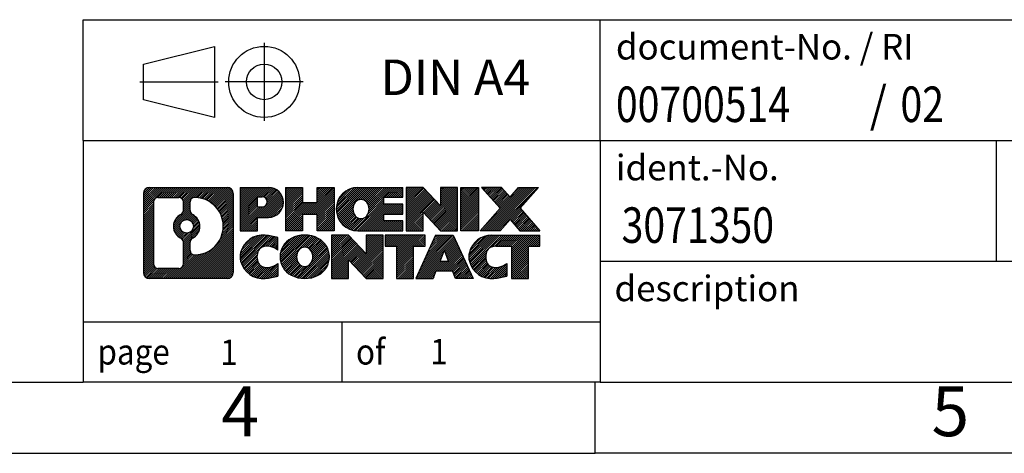
# Model space of a CAD drawing. Units: millimetres. Extents: x -1156 to -859, y -1140 to -930.
# Drawn here: x -998 to -929, y -1140 to -1109 of the extents above; entities that cross this region are included whole.
import ezdxf

# ---------------------------------------------------------------- set-up
doc = ezdxf.new("R2010")
doc.units = ezdxf.units.MM
doc.linetypes.add('DOT_CENTER', pattern=[14, 12, -1, 0, -1])
doc.linetypes.add('PHANTOM', pattern=[13, 10, -1, 0, -1, 0, -1])
doc.layers.add('1', color=7, linetype='Continuous')
doc.styles.add('CONVERTER_11', font='txt.shx', dxfattribs={"width": 0.9})
doc.styles.add('CONVERTER_12', font='txt.shx', dxfattribs={"width": 0.81})
doc.styles.add('CONVERTER_13', font='txt.shx', dxfattribs={"width": 0.855})
pattern_1 = [(45, (0, 0), (-0.0707106781186548, 0.0707106781186548), [])]

# ---------------------------------------------------------------- blocks, each defined once
blk = doc.blocks.new('_rahmen', base_point=(-864.1499999286049, -1139.957659050062))
at = {"layer": '1', "linetype": 'Continuous'}
h = blk.add_hatch(dxfattribs=at)
h.set_pattern_fill('_USER', color=2, scale=0.1, angle=45, pattern_type=0)
h.set_pattern_definition(pattern_1)
edge = h.paths.add_edge_path()
edge.add_arc((-989.0339049534095, -1121.675403665462), 0.424244615383941, 90, 180)
edge.add_line((-989.4581495687924, -1121.675403665462), (-989.4581495687924, -1127.239914434662))
edge.add_arc((-989.0339049534095, -1127.239914434662), 0.4242446153828041, 180, 270)
edge.add_line((-989.0339049534095, -1127.664159050045), (-983.5605928626927, -1127.664159050045))
edge.add_arc((-983.5605928626927, -1127.239914434662), 0.4242446153830315, 270, 360)
edge.add_line((-983.1363482473088, -1127.239914434662), (-983.1363482473088, -1121.675403665462))
edge.add_arc((-983.5605928626927, -1121.675403665462), 0.424244615383941, 0, 90)
edge.add_line((-983.5605928626927, -1121.251159050078), (-989.0339049534095, -1121.251159050078))
edge = h.paths.add_edge_path(flags=16)
edge.add_arc((-986.414319302892, -1123.994285893818), 0.4709789327785074, 0, 360)
edge = h.paths.add_edge_path(flags=16)
edge.add_arc((-986.3905042882192, -1123.994285893818), 0.9118481501436899, 295.3740086781954, 424.6259913218291)
edge.add_arc((-985.8644615901313, -1122.88514429385), 0.3157169230768204, 180, 244.6259913215948, ccw=False)
edge.add_line((-986.1801785132081, -1122.88514429385), (-986.1801785132081, -1122.279609005343))
edge.add_arc((-985.8644615901313, -1122.279609005343), 0.3157169230760141, 90.18896704254081, 180, ccw=False)
edge.add_arc((-985.8588454548212, -1123.982443952912), 2.018561131933152, -90.18896704241581, 90.18896704241581, ccw=False)
edge.add_arc((-985.8644615901313, -1125.685278900481), 0.3157169230768204, 180, 269.8110329574592, ccw=False)
edge.add_line((-986.1801785132081, -1125.685278900481), (-986.1801785132081, -1125.103427493786))
edge.add_arc((-985.8644615901313, -1125.103427493786), 0.3157169230770072, 115.3740086783167, 180, ccw=False)
edge = h.paths.add_edge_path(flags=16)
edge.add_line((-988.440010276663, -1126.951603494489), (-986.9641770156534, -1126.951603494489))
edge.add_arc((-986.9641770156534, -1126.635886571412), 0.3157169230771615, 270, 360)
edge.add_line((-986.6484600925768, -1126.635886571412), (-986.6484600925768, -1125.10511563988))
edge.add_arc((-986.9641770156534, -1125.10511563988), 0.315716923076593, 0, 64.80558935149101)
edge.add_arc((-986.4415925680784, -1123.994285893818), 0.9118975235580125, 115.19441064851841, 244.8055893514572, ccw=False)
edge.add_arc((-986.9641770156534, -1122.883456147755), 0.3157169230764803, 295.194410648509, 360)
edge.add_line((-986.6484600925768, -1122.883456147755), (-986.6484600925768, -1122.279431528695))
edge.add_arc((-986.9641770156534, -1122.279431528695), 0.315716923076593, 0, 90)
edge.add_line((-986.9641770156534, -1121.963714605618), (-988.440010276663, -1121.963714605618))
edge.add_arc((-988.440010276663, -1122.279431528695), 0.3157169230771615, 90, 180)
edge.add_line((-988.7557271997387, -1122.279431528695), (-988.7557271997387, -1126.635886571412))
edge.add_arc((-988.440010276663, -1126.635886571412), 0.3157169230756836, 180, 270)
h = blk.add_hatch(dxfattribs=at)
h.set_pattern_fill('_USER', color=2, scale=0.1, angle=45, pattern_type=0)
h.set_pattern_definition(pattern_1)
edge = h.paths.add_edge_path()
edge.add_arc((-989.0339049534095, -1121.675403665462), 0.424244615383941, 90, 180)
edge.add_line((-989.4581495687924, -1121.675403665462), (-989.4581495687924, -1127.239914434662))
edge.add_arc((-989.0339049534095, -1127.239914434662), 0.4242446153828041, 180, 270)
edge.add_line((-989.0339049534095, -1127.664159050045), (-983.5605928626927, -1127.664159050045))
edge.add_arc((-983.5605928626927, -1127.239914434662), 0.4242446153830315, 270, 360)
edge.add_line((-983.1363482473088, -1127.239914434662), (-983.1363482473088, -1121.675403665462))
edge.add_arc((-983.5605928626927, -1121.675403665462), 0.424244615383941, 0, 90)
edge.add_line((-983.5605928626927, -1121.251159050078), (-989.0339049534095, -1121.251159050078))
edge = h.paths.add_edge_path(flags=16)
edge.add_arc((-986.414319302892, -1123.994285893818), 0.4709789327785074, 0, 360)
edge = h.paths.add_edge_path(flags=16)
edge.add_arc((-986.3905042882192, -1123.994285893818), 0.9118481501436899, 295.3740086781954, 424.6259913218291)
edge.add_arc((-985.8644615901313, -1122.88514429385), 0.3157169230768204, 180, 244.6259913215948, ccw=False)
edge.add_line((-986.1801785132081, -1122.88514429385), (-986.1801785132081, -1122.279609005343))
edge.add_arc((-985.8644615901313, -1122.279609005343), 0.3157169230760141, 90.18896704254081, 180, ccw=False)
edge.add_arc((-985.8588454548212, -1123.982443952912), 2.018561131933152, -90.18896704241581, 90.18896704241581, ccw=False)
edge.add_arc((-985.8644615901313, -1125.685278900481), 0.3157169230768204, 180, 269.8110329574592, ccw=False)
edge.add_line((-986.1801785132081, -1125.685278900481), (-986.1801785132081, -1125.103427493786))
edge.add_arc((-985.8644615901313, -1125.103427493786), 0.3157169230770072, 115.3740086783167, 180, ccw=False)
edge = h.paths.add_edge_path(flags=16)
edge.add_line((-988.440010276663, -1126.951603494489), (-986.9641770156534, -1126.951603494489))
edge.add_arc((-986.9641770156534, -1126.635886571412), 0.3157169230771615, 270, 360)
edge.add_line((-986.6484600925768, -1126.635886571412), (-986.6484600925768, -1125.10511563988))
edge.add_arc((-986.9641770156534, -1125.10511563988), 0.315716923076593, 0, 64.80558935149101)
edge.add_arc((-986.4415925680784, -1123.994285893818), 0.9118975235580125, 115.19441064851841, 244.8055893514572, ccw=False)
edge.add_arc((-986.9641770156534, -1122.883456147755), 0.3157169230764803, 295.194410648509, 360)
edge.add_line((-986.6484600925768, -1122.883456147755), (-986.6484600925768, -1122.279431528695))
edge.add_arc((-986.9641770156534, -1122.279431528695), 0.315716923076593, 0, 90)
edge.add_line((-986.9641770156534, -1121.963714605618), (-988.440010276663, -1121.963714605618))
edge.add_arc((-988.440010276663, -1122.279431528695), 0.3157169230771615, 90, 180)
edge.add_line((-988.7557271997387, -1122.279431528695), (-988.7557271997387, -1126.635886571412))
edge.add_arc((-988.440010276663, -1126.635886571412), 0.3157169230756836, 180, 270)
h = blk.add_hatch(dxfattribs=at)
h.set_pattern_fill('_USER', color=2, scale=0.1, angle=45, pattern_type=0)
h.set_pattern_definition(pattern_1)
edge = h.paths.add_edge_path()
edge.add_line((-982.6592311664419, -1121.25115905006), (-982.6592311664419, -1124.304968573871))
edge.add_line((-982.6592311664419, -1124.304968573871), (-981.4187267561879, -1124.304968573871))
edge.add_line((-981.4187267561879, -1124.304968573871), (-981.4187267561879, -1123.361890332727))
edge.add_line((-981.4187267561879, -1123.361890332727), (-980.6599591684076, -1123.361890332727))
edge.add_arc((-980.6599591684076, -1122.306524691394), 1.055365641332855, 270, 450)
edge.add_line((-980.6599591684076, -1121.25115905006), (-982.6592311664419, -1121.25115905006))
edge = h.paths.add_edge_path(flags=16)
edge.add_line((-981.101431694646, -1121.9142648955), (-981.4187267561879, -1121.9142648955))
edge.add_line((-981.4187267561879, -1121.9142648955), (-981.4187267561879, -1122.619992544842))
edge.add_line((-981.4187267561879, -1122.619992544842), (-981.101431694646, -1122.619992544842))
edge.add_arc((-981.101431694646, -1122.267128720171), 0.3528638246709761, 270, 450)
h = blk.add_hatch(dxfattribs=at)
h.set_pattern_fill('_USER', color=2, scale=0.1, angle=45, pattern_type=0)
h.set_pattern_definition(pattern_1)
edge = h.paths.add_edge_path()
edge.add_line((-982.6592311664419, -1121.25115905006), (-982.6592311664419, -1124.304968573871))
edge.add_line((-982.6592311664419, -1124.304968573871), (-981.4187267561879, -1124.304968573871))
edge.add_line((-981.4187267561879, -1124.304968573871), (-981.4187267561879, -1123.361890332727))
edge.add_line((-981.4187267561879, -1123.361890332727), (-980.6599591684076, -1123.361890332727))
edge.add_arc((-980.6599591684076, -1122.306524691394), 1.055365641332855, 270, 450)
edge.add_line((-980.6599591684076, -1121.25115905006), (-982.6592311664419, -1121.25115905006))
edge = h.paths.add_edge_path(flags=16)
edge.add_line((-981.101431694646, -1121.9142648955), (-981.4187267561879, -1121.9142648955))
edge.add_line((-981.4187267561879, -1121.9142648955), (-981.4187267561879, -1122.619992544842))
edge.add_line((-981.4187267561879, -1122.619992544842), (-981.101431694646, -1122.619992544842))
edge.add_arc((-981.101431694646, -1122.267128720171), 0.3528638246709761, 270, 450)
h = blk.add_hatch(dxfattribs=at)
h.set_pattern_fill('_USER', color=2, scale=0.1, angle=45, pattern_type=0)
h.set_pattern_definition(pattern_1)
h.paths.add_polyline_path([(-976.0273037423938, -1121.25115905006), (-976.0273037423938, -1124.304968573871), (-977.2200964445602, -1124.304968573871), (-977.2200964445602, -1123.170696465027), (-978.2697540224676, -1123.170696465027), (-978.2697540224676, -1124.304968573871), (-979.4625467246343, -1124.304968573871), (-979.4625467246343, -1121.25115905006), (-978.2697540224676, -1121.25115905006), (-978.2697540224676, -1122.319992383395), (-977.2200964445602, -1122.319992383395), (-977.2200964445602, -1121.25115905006)])
h = blk.add_hatch(dxfattribs=at)
h.set_pattern_fill('_USER', color=2, scale=0.1, angle=45, pattern_type=0)
h.set_pattern_definition(pattern_1)
h.paths.add_polyline_path([(-976.0273037423938, -1121.25115905006), (-976.0273037423938, -1124.304968573871), (-977.2200964445602, -1124.304968573871), (-977.2200964445602, -1123.170696465027), (-978.2697540224676, -1123.170696465027), (-978.2697540224676, -1124.304968573871), (-979.4625467246343, -1124.304968573871), (-979.4625467246343, -1121.25115905006), (-978.2697540224676, -1121.25115905006), (-978.2697540224676, -1122.319992383395), (-977.2200964445602, -1122.319992383395), (-977.2200964445602, -1121.25115905006)])
h = blk.add_hatch(dxfattribs=at)
h.set_pattern_fill('_USER', color=2, scale=0.1, angle=45, pattern_type=0)
h.set_pattern_definition(pattern_1)
edge = h.paths.add_edge_path()
edge.add_arc((-974.3587409494202, -1122.778063811966), 1.526904761905826, 90, 270)
edge.add_line((-974.3587409494202, -1124.304968573871), (-971.2084212256392, -1124.304968573871))
edge.add_line((-971.2084212256392, -1124.304968573871), (-971.2084212256392, -1123.606954968429))
edge.add_line((-971.2084212256392, -1123.606954968429), (-972.5443490520669, -1123.606954968429))
edge.add_line((-972.5443490520669, -1123.606954968429), (-972.5443490520669, -1123.127070614687))
edge.add_line((-972.5443490520669, -1123.127070614687), (-971.2084212256392, -1123.127070614687))
edge.add_line((-971.2084212256392, -1123.127070614687), (-971.2084212256392, -1122.429057009245))
edge.add_line((-971.2084212256392, -1122.429057009245), (-972.5443490520669, -1122.429057009245))
edge.add_line((-972.5443490520669, -1122.429057009245), (-972.5443490520669, -1121.949172655503))
edge.add_line((-972.5443490520669, -1121.949172655503), (-971.2084212256392, -1121.949172655503))
edge.add_line((-971.2084212256392, -1121.949172655503), (-971.2084212256392, -1121.25115905006))
edge.add_line((-971.2084212256392, -1121.25115905006), (-974.3587409494202, -1121.25115905006))
edge = h.paths.add_edge_path(flags=16)
edge.add_arc((-973.9427289029087, -1122.778063811966), 0.7717997786795447, 141.8795802028491, 218.1204197971642)
edge.add_arc((-974.142468939255, -1122.934794990086), 0.5179085730137529, 218.1204197971956, 321.8795802028121)
edge.add_arc((-974.3422089756011, -1122.778063811966), 0.7717997786796852, 321.8795802028358, 398.1204197971509)
edge.add_arc((-974.142468939255, -1122.621332633845), 0.5179085730131405, 38.12041979708892, 141.8795802029033)
h = blk.add_hatch(dxfattribs=at)
h.set_pattern_fill('_USER', color=2, scale=0.1, angle=45, pattern_type=0)
h.set_pattern_definition(pattern_1)
edge = h.paths.add_edge_path()
edge.add_arc((-974.3587409494202, -1122.778063811966), 1.526904761905826, 90, 270)
edge.add_line((-974.3587409494202, -1124.304968573871), (-971.2084212256392, -1124.304968573871))
edge.add_line((-971.2084212256392, -1124.304968573871), (-971.2084212256392, -1123.606954968429))
edge.add_line((-971.2084212256392, -1123.606954968429), (-972.5443490520669, -1123.606954968429))
edge.add_line((-972.5443490520669, -1123.606954968429), (-972.5443490520669, -1123.127070614687))
edge.add_line((-972.5443490520669, -1123.127070614687), (-971.2084212256392, -1123.127070614687))
edge.add_line((-971.2084212256392, -1123.127070614687), (-971.2084212256392, -1122.429057009245))
edge.add_line((-971.2084212256392, -1122.429057009245), (-972.5443490520669, -1122.429057009245))
edge.add_line((-972.5443490520669, -1122.429057009245), (-972.5443490520669, -1121.949172655503))
edge.add_line((-972.5443490520669, -1121.949172655503), (-971.2084212256392, -1121.949172655503))
edge.add_line((-971.2084212256392, -1121.949172655503), (-971.2084212256392, -1121.25115905006))
edge.add_line((-971.2084212256392, -1121.25115905006), (-974.3587409494202, -1121.25115905006))
edge = h.paths.add_edge_path(flags=16)
edge.add_arc((-973.9427289029087, -1122.778063811966), 0.7717997786795447, 141.8795802028491, 218.1204197971642)
edge.add_arc((-974.142468939255, -1122.934794990086), 0.5179085730137529, 218.1204197971956, 321.8795802028121)
edge.add_arc((-974.3422089756011, -1122.778063811966), 0.7717997786796852, 321.8795802028358, 398.1204197971509)
edge.add_arc((-974.142468939255, -1122.621332633845), 0.5179085730131405, 38.12041979708892, 141.8795802029033)
h = blk.add_hatch(dxfattribs=at)
h.set_pattern_fill('_USER', color=2, scale=0.1, angle=45, pattern_type=0)
h.set_pattern_definition(pattern_1)
h.paths.add_polyline_path([(-969.7770699830398, -1121.25115905006), (-970.9698626852063, -1121.25115905006), (-970.9698626852063, -1124.304968573871), (-969.7770699830398, -1124.304968573871), (-969.7770699830398, -1122.996193063666), (-968.5365655727858, -1124.304968573871), (-967.3437728706192, -1124.304968573871), (-967.3437728706192, -1121.25115905006), (-968.5365655727858, -1121.25115905006), (-968.5365655727858, -1122.559934560265)])
h = blk.add_hatch(dxfattribs=at)
h.set_pattern_fill('_USER', color=2, scale=0.1, angle=45, pattern_type=0)
h.set_pattern_definition(pattern_1)
h.paths.add_polyline_path([(-969.7770699830398, -1121.25115905006), (-970.9698626852063, -1121.25115905006), (-970.9698626852063, -1124.304968573871), (-969.7770699830398, -1124.304968573871), (-969.7770699830398, -1122.996193063666), (-968.5365655727858, -1124.304968573871), (-967.3437728706192, -1124.304968573871), (-967.3437728706192, -1121.25115905006), (-968.5365655727858, -1121.25115905006), (-968.5365655727858, -1122.559934560265)])
h = blk.add_hatch(dxfattribs=at)
h.set_pattern_fill('_USER', color=2, scale=0.1, angle=45, pattern_type=0)
h.set_pattern_definition(pattern_1)
h.paths.add_polyline_path([(-965.8647099199324, -1121.25115905006), (-965.8647099199324, -1124.304968573871), (-967.1052143301853, -1124.304968573871), (-967.1052143301853, -1121.25115905006)])
h = blk.add_hatch(dxfattribs=at)
h.set_pattern_fill('_USER', color=2, scale=0.1, angle=45, pattern_type=0)
h.set_pattern_definition(pattern_1)
h.paths.add_polyline_path([(-965.8647099199324, -1121.25115905006), (-965.8647099199324, -1124.304968573871), (-967.1052143301853, -1124.304968573871), (-967.1052143301853, -1121.25115905006)])
h = blk.add_hatch(dxfattribs=at)
h.set_pattern_fill('_USER', color=2, scale=0.1, angle=45, pattern_type=0)
h.set_pattern_definition(pattern_1)
h.paths.add_polyline_path([(-963.0449479720088, -1121.25115905006), (-961.6422237542615, -1121.25115905006), (-962.9447533850281, -1122.724109580096), (-961.5468003380878, -1124.304968573871), (-962.9495245558361, -1124.304968573871), (-963.6461154939016, -1123.517236788577), (-964.3427064319673, -1124.304968573871), (-965.7454306497154, -1124.304968573871), (-964.3474776027751, -1122.724109580096), (-965.6500072335427, -1121.25115905006), (-964.2472830157934, -1121.25115905006), (-963.6461154939016, -1121.930982371615)])
h = blk.add_hatch(dxfattribs=at)
h.set_pattern_fill('_USER', color=2, scale=0.1, angle=45, pattern_type=0)
h.set_pattern_definition(pattern_1)
h.paths.add_polyline_path([(-963.0449479720088, -1121.25115905006), (-961.6422237542615, -1121.25115905006), (-962.9447533850281, -1122.724109580096), (-961.5468003380878, -1124.304968573871), (-962.9495245558361, -1124.304968573871), (-963.6461154939016, -1123.517236788577), (-964.3427064319673, -1124.304968573871), (-965.7454306497154, -1124.304968573871), (-964.3474776027751, -1122.724109580096), (-965.6500072335427, -1121.25115905006), (-964.2472830157934, -1121.25115905006), (-963.6461154939016, -1121.930982371615)])
h = blk.add_hatch(dxfattribs=at)
h.set_pattern_fill('_USER', color=2, scale=0.1, angle=45, pattern_type=0)
h.set_pattern_definition(pattern_1)
edge = h.paths.add_edge_path()
edge.add_arc((-981.4535751794322, -1126.13725428814), 1.205656168390927, 164.9381082228846, 195.0618917771153)
edge.add_arc((-981.0344473359694, -1126.024463926105), 1.639695123939543, 195.0618917771097, 275.1581447696385)
edge.add_arc((-981.3233034307053, -1122.824573342884), 4.852596863497943, 275.1581447696255, 285.9799912583556)
edge.add_line((-979.9873755135875, -1127.489655648684), (-979.9873755135875, -1126.617138641881))
edge.add_arc((-981.1654305556124, -1124.726787922731), 2.227384008973474, 288.44807611812723, 301.93090894995964, ccw=False)
edge.add_arc((-980.7472628219516, -1125.980333698769), 0.9059297849846357, 246.6277221118672, 288.4480761181624, ccw=False)
edge.add_arc((-980.9037028546536, -1126.342325717479), 0.5115800601944485, 208.5214732576157, 246.62772211181772, ccw=False)
edge.add_arc((-980.5263455965733, -1126.13725428814), 0.9410597353329787, 151.478526742305, 208.521473257695, ccw=False)
edge.add_arc((-980.9037028546536, -1125.932182858801), 0.5115800601943187, 113.3722778882227, 151.4785267423619, ccw=False)
edge.add_arc((-980.7472628219516, -1126.294174877512), 0.9059297849856105, 71.55192388185571, 113.3722778881328, ccw=False)
edge.add_arc((-981.1654305556124, -1127.547720653548), 2.227384008972682, 58.06909105002791, 71.55192388186362, ccw=False)
edge.add_line((-979.9873755135875, -1125.657369934399), (-979.9873755135875, -1124.784852927595))
edge.add_arc((-981.3233034307053, -1129.449935233396), 4.852596863498158, 74.02000874164733, 84.8418552303745)
edge.add_arc((-981.0344473359694, -1126.250044650175), 1.639695123940224, 84.84185523036146, 164.9381082228903)
h = blk.add_hatch(dxfattribs=at)
h.set_pattern_fill('_USER', color=2, scale=0.1, angle=45, pattern_type=0)
h.set_pattern_definition(pattern_1)
edge = h.paths.add_edge_path()
edge.add_arc((-981.4535751794322, -1126.13725428814), 1.205656168390927, 164.9381082228846, 195.0618917771153)
edge.add_arc((-981.0344473359694, -1126.024463926105), 1.639695123939543, 195.0618917771097, 275.1581447696385)
edge.add_arc((-981.3233034307053, -1122.824573342884), 4.852596863497943, 275.1581447696255, 285.9799912583556)
edge.add_line((-979.9873755135875, -1127.489655648684), (-979.9873755135875, -1126.617138641881))
edge.add_arc((-981.1654305556124, -1124.726787922731), 2.227384008973474, 288.44807611812723, 301.93090894995964, ccw=False)
edge.add_arc((-980.7472628219516, -1125.980333698769), 0.9059297849846357, 246.6277221118672, 288.4480761181624, ccw=False)
edge.add_arc((-980.9037028546536, -1126.342325717479), 0.5115800601944485, 208.5214732576157, 246.62772211181772, ccw=False)
edge.add_arc((-980.5263455965733, -1126.13725428814), 0.9410597353329787, 151.478526742305, 208.521473257695, ccw=False)
edge.add_arc((-980.9037028546536, -1125.932182858801), 0.5115800601943187, 113.3722778882227, 151.4785267423619, ccw=False)
edge.add_arc((-980.7472628219516, -1126.294174877512), 0.9059297849856105, 71.55192388185571, 113.3722778881328, ccw=False)
edge.add_arc((-981.1654305556124, -1127.547720653548), 2.227384008972682, 58.06909105002791, 71.55192388186362, ccw=False)
edge.add_line((-979.9873755135875, -1125.657369934399), (-979.9873755135875, -1124.784852927595))
edge.add_arc((-981.3233034307053, -1129.449935233396), 4.852596863498158, 74.02000874164733, 84.8418552303745)
edge.add_arc((-981.0344473359694, -1126.250044650175), 1.639695123940224, 84.84185523036146, 164.9381082228903)
h = blk.add_hatch(dxfattribs=at)
h.set_pattern_fill('_USER', color=2, scale=0.1, angle=45, pattern_type=0)
h.set_pattern_definition(pattern_1)
edge = h.paths.add_edge_path()
edge.add_arc((-978.3843563118818, -1126.13725428814), 1.458034083650935, 117.5481481756713, 242.4518518243493)
edge.add_arc((-978.1034164200485, -1125.598679277837), 2.065479772208722, 242.4518518243441, 297.5481481756838)
edge.add_arc((-977.8224765282152, -1126.13725428814), 1.458034083652521, 297.5481481756942, 422.4518518242851)
edge.add_arc((-978.1034164200485, -1126.675829298443), 2.06547977220824, 62.45185182430162, 117.5481481756704)
edge = h.paths.add_edge_path(flags=16)
edge.add_arc((-978.1034164200485, -1125.98052311002), 0.5179085730136636, 38.1204197972034, 141.8795802028044)
edge.add_arc((-977.9036763837024, -1126.13725428814), 0.7717997786795062, 141.8795802028254, 218.1204197971746)
edge.add_arc((-978.1034164200485, -1126.29398546626), 0.5179085730137529, 218.1204197971956, 321.8795802027966)
edge.add_arc((-978.3031564563948, -1126.13725428814), 0.7717997786796852, 321.8795802028358, 398.1204197971642)
h = blk.add_hatch(dxfattribs=at)
h.set_pattern_fill('_USER', color=2, scale=0.1, angle=45, pattern_type=0)
h.set_pattern_definition(pattern_1)
edge = h.paths.add_edge_path()
edge.add_arc((-978.3843563118818, -1126.13725428814), 1.458034083650935, 117.5481481756713, 242.4518518243493)
edge.add_arc((-978.1034164200485, -1125.598679277837), 2.065479772208722, 242.4518518243441, 297.5481481756838)
edge.add_arc((-977.8224765282152, -1126.13725428814), 1.458034083652521, 297.5481481756942, 422.4518518242851)
edge.add_arc((-978.1034164200485, -1126.675829298443), 2.06547977220824, 62.45185182430162, 117.5481481756704)
edge = h.paths.add_edge_path(flags=16)
edge.add_arc((-978.1034164200485, -1125.98052311002), 0.5179085730136636, 38.1204197972034, 141.8795802028044)
edge.add_arc((-977.9036763837024, -1126.13725428814), 0.7717997786795062, 141.8795802028254, 218.1204197971746)
edge.add_arc((-978.1034164200485, -1126.29398546626), 0.5179085730137529, 218.1204197971956, 321.8795802027966)
edge.add_arc((-978.3031564563948, -1126.13725428814), 0.7717997786796852, 321.8795802028358, 398.1204197971642)
h = blk.add_hatch(dxfattribs=at)
h.set_pattern_fill('_USER', color=2, scale=0.1, angle=45, pattern_type=0)
h.set_pattern_definition(pattern_1)
h.paths.add_polyline_path([(-975.0255088034584, -1124.610349526234), (-976.218301505626, -1124.610349526234), (-976.218301505626, -1127.664159050045), (-975.0255088034584, -1127.664159050045), (-975.0255088034584, -1126.355383539841), (-973.7850043932056, -1127.664159050045), (-972.5922116910391, -1127.664159050045), (-972.5922116910391, -1124.610349526234), (-973.7850043932056, -1124.610349526234), (-973.7850043932056, -1125.91912503644)])
h = blk.add_hatch(dxfattribs=at)
h.set_pattern_fill('_USER', color=2, scale=0.1, angle=45, pattern_type=0)
h.set_pattern_definition(pattern_1)
h.paths.add_polyline_path([(-975.0255088034584, -1124.610349526234), (-976.218301505626, -1124.610349526234), (-976.218301505626, -1127.664159050045), (-975.0255088034584, -1127.664159050045), (-975.0255088034584, -1126.355383539841), (-973.7850043932056, -1127.664159050045), (-972.5922116910391, -1127.664159050045), (-972.5922116910391, -1124.610349526234), (-973.7850043932056, -1124.610349526234), (-973.7850043932056, -1125.91912503644)])
h = blk.add_hatch(dxfattribs=at)
h.set_pattern_fill('_USER', color=2, scale=0.1, angle=45, pattern_type=0)
h.set_pattern_definition(pattern_1)
h.paths.add_polyline_path([(-972.4490765667789, -1124.610349526234), (-972.4490765667789, -1125.395614832358), (-971.6379775293043, -1125.395614832358), (-971.6379775293043, -1127.664159050045), (-970.4451848271378, -1127.664159050045), (-970.4451848271378, -1125.395614832358), (-969.6340857896653, -1125.395614832358), (-969.6340857896653, -1124.610349526234)])
h = blk.add_hatch(dxfattribs=at)
h.set_pattern_fill('_USER', color=2, scale=0.1, angle=45, pattern_type=0)
h.set_pattern_definition(pattern_1)
h.paths.add_polyline_path([(-972.4490765667789, -1124.610349526234), (-972.4490765667789, -1125.395614832358), (-971.6379775293043, -1125.395614832358), (-971.6379775293043, -1127.664159050045), (-970.4451848271378, -1127.664159050045), (-970.4451848271378, -1125.395614832358), (-969.6340857896653, -1125.395614832358), (-969.6340857896653, -1124.610349526234)])
h = blk.add_hatch(dxfattribs=at)
h.set_pattern_fill('_USER', color=2, scale=0.1, angle=45, pattern_type=0)
h.set_pattern_definition(pattern_1)
h.paths.add_polyline_path([(-966.2551539234644, -1127.664159050045), (-967.4956583337183, -1127.664159050045), (-967.707138387194, -1127.123198505828), (-968.8395799638679, -1127.123198505828), (-969.0510600173437, -1127.664159050045), (-970.2915644275967, -1127.664159050045), (-968.8936113806574, -1124.610349526234), (-967.6531069704047, -1124.610349526234)])
h.paths.add_polyline_path([(-968.5735244127229, -1126.442635240521), (-967.9731939383404, -1126.442635240521), (-968.2733591755305, -1125.674820274534)], flags=16)
h = blk.add_hatch(dxfattribs=at)
h.set_pattern_fill('_USER', color=2, scale=0.1, angle=45, pattern_type=0)
h.set_pattern_definition(pattern_1)
h.paths.add_polyline_path([(-966.2551539234644, -1127.664159050045), (-967.4956583337183, -1127.664159050045), (-967.707138387194, -1127.123198505828), (-968.8395799638679, -1127.123198505828), (-969.0510600173437, -1127.664159050045), (-970.2915644275967, -1127.664159050045), (-968.8936113806574, -1124.610349526234), (-967.6531069704047, -1124.610349526234)])
h.paths.add_polyline_path([(-968.5735244127229, -1126.442635240521), (-967.9731939383404, -1126.442635240521), (-968.2733591755305, -1125.674820274534)], flags=16)
h = blk.add_hatch(dxfattribs=at)
h.set_pattern_fill('_USER', color=2, scale=0.1, angle=45, pattern_type=0)
h.set_pattern_definition(pattern_1)
edge = h.paths.add_edge_path()
edge.add_arc((-964.9317458567165, -1126.250044650175), 1.639695123939873, 90, 164.9381082228985)
edge.add_arc((-965.3508737001781, -1126.13725428814), 1.205656168392903, 164.9381082229099, 195.0618917770901)
edge.add_arc((-964.9317458567165, -1126.024463926105), 1.639695123940421, 195.0618917771015, 275.1581447696745)
edge.add_arc((-965.2206019514523, -1122.824573342884), 4.852596863499167, 275.1581447696363, 285.9799912583397)
edge.add_line((-963.8846740343356, -1127.489655648685), (-963.8846740343356, -1126.617138641882))
edge.add_arc((-965.0627290763595, -1124.726787922732), 2.227384008972611, 288.4480761181346, 301.9309089499342, ccw=False)
edge.add_arc((-964.6445613426976, -1125.980333698769), 0.9059297849850417, 246.6277221118078, 288.44807611809426, ccw=False)
edge.add_arc((-964.8010013754007, -1126.342325717479), 0.5115800601959901, 208.5214732576668, 246.6277221118293, ccw=False)
edge.add_arc((-964.4236441173193, -1126.13725428814), 0.9410597353348766, 151.4785267423678, 208.521473257693, ccw=False)
edge.add_arc((-964.8010013754007, -1125.932182858801), 0.5115800601948339, 109.33714321946539, 151.4785267424227, ccw=False)
edge.add_arc((-964.654331377297, -1126.350137839184), 0.9545230068260935, 90, 109.3371432194175, ccw=False)
edge.add_line((-964.654331377297, -1125.395614832358), (-963.5506920777289, -1125.395614832358))
edge.add_line((-963.5506920777289, -1125.395614832358), (-963.5506920777289, -1127.664159050045))
edge.add_line((-963.5506920777289, -1127.664159050045), (-962.3578993755611, -1127.664159050045))
edge.add_line((-962.3578993755611, -1127.664159050045), (-962.3578993755611, -1125.395614832358))
edge.add_line((-962.3578993755611, -1125.395614832358), (-961.5468003380878, -1125.395614832358))
edge.add_line((-961.5468003380878, -1125.395614832358), (-961.5468003380878, -1124.610349526234))
edge.add_line((-961.5468003380878, -1124.610349526234), (-964.9317458567165, -1124.610349526235))
h = blk.add_hatch(dxfattribs=at)
h.set_pattern_fill('_USER', color=2, scale=0.1, angle=45, pattern_type=0)
h.set_pattern_definition(pattern_1)
edge = h.paths.add_edge_path()
edge.add_arc((-964.9317458567165, -1126.250044650175), 1.639695123939873, 90, 164.9381082228985)
edge.add_arc((-965.3508737001781, -1126.13725428814), 1.205656168392903, 164.9381082229099, 195.0618917770901)
edge.add_arc((-964.9317458567165, -1126.024463926105), 1.639695123940421, 195.0618917771015, 275.1581447696745)
edge.add_arc((-965.2206019514523, -1122.824573342884), 4.852596863499167, 275.1581447696363, 285.9799912583397)
edge.add_line((-963.8846740343356, -1127.489655648685), (-963.8846740343356, -1126.617138641882))
edge.add_arc((-965.0627290763595, -1124.726787922732), 2.227384008972611, 288.4480761181346, 301.9309089499342, ccw=False)
edge.add_arc((-964.6445613426976, -1125.980333698769), 0.9059297849850417, 246.6277221118078, 288.44807611809426, ccw=False)
edge.add_arc((-964.8010013754007, -1126.342325717479), 0.5115800601959901, 208.5214732576668, 246.6277221118293, ccw=False)
edge.add_arc((-964.4236441173193, -1126.13725428814), 0.9410597353348766, 151.4785267423678, 208.521473257693, ccw=False)
edge.add_arc((-964.8010013754007, -1125.932182858801), 0.5115800601948339, 109.33714321946539, 151.4785267424227, ccw=False)
edge.add_arc((-964.654331377297, -1126.350137839184), 0.9545230068260935, 90, 109.3371432194175, ccw=False)
edge.add_line((-964.654331377297, -1125.395614832358), (-963.5506920777289, -1125.395614832358))
edge.add_line((-963.5506920777289, -1125.395614832358), (-963.5506920777289, -1127.664159050045))
edge.add_line((-963.5506920777289, -1127.664159050045), (-962.3578993755611, -1127.664159050045))
edge.add_line((-962.3578993755611, -1127.664159050045), (-962.3578993755611, -1125.395614832358))
edge.add_line((-962.3578993755611, -1125.395614832358), (-961.5468003380878, -1125.395614832358))
edge.add_line((-961.5468003380878, -1125.395614832358), (-961.5468003380878, -1124.610349526234))
edge.add_line((-961.5468003380878, -1124.610349526234), (-964.9317458567165, -1124.610349526235))
at = {"color": 2, "linetype": 'Continuous'}
for p, q in [((-989.0339049534095, -1121.251159050078), (-983.5605928626927, -1121.251159050078)), ((-982.6592311664419, -1121.25115905006), (-980.6599591684076, -1121.25115905006)), ((-982.6592311664419, -1121.25115905006), (-982.6592311664419, -1124.304968573871)), ((-979.4625467246343, -1121.25115905006), (-979.4625467246343, -1124.304968573871)), ((-979.4625467246343, -1121.25115905006), (-978.2697540224676, -1121.25115905006)), ((-978.2697540224676, -1121.25115905006), (-978.2697540224676, -1122.319992383395)), ((-977.2200964445602, -1122.319992383395), (-977.2200964445602, -1121.25115905006)), ((-977.2200964445602, -1121.25115905006), (-976.0273037423938, -1121.25115905006)), ((-976.0273037423938, -1121.25115905006), (-976.0273037423938, -1124.304968573871)), ((-974.3587409494202, -1121.25115905006), (-971.2084212256392, -1121.25115905006)), ((-971.2084212256392, -1121.949172655503), (-971.2084212256392, -1121.25115905006)), ((-969.7770699830398, -1121.25115905006), (-970.9698626852063, -1121.25115905006)), ((-970.9698626852063, -1121.25115905006), (-970.9698626852063, -1124.304968573871)), ((-968.5365655727858, -1122.559934560265), (-969.7770699830398, -1121.25115905006)), ((-967.3437728706192, -1121.25115905006), (-968.5365655727858, -1121.25115905006)), ((-968.5365655727858, -1121.25115905006), (-968.5365655727858, -1122.559934560265)), ((-967.3437728706192, -1124.304968573871), (-967.3437728706192, -1121.25115905006)), ((-967.1052143301853, -1124.304968573871), (-967.1052143301853, -1121.25115905006)), ((-967.1052143301853, -1121.25115905006), (-965.8647099199324, -1121.25115905006)), ((-965.8647099199324, -1121.25115905006), (-965.8647099199324, -1124.304968573871)), ((-965.6500072335427, -1121.25115905006), (-964.3474776027751, -1122.724109580096)), ((-964.2472830157934, -1121.25115905006), (-965.6500072335427, -1121.25115905006)), ((-964.2472830157934, -1121.25115905006), (-963.6461154939016, -1121.930982371615)), ((-963.6461154939016, -1121.930982371615), (-963.0449479720088, -1121.25115905006)), ((-963.0449479720088, -1121.25115905006), (-961.6422237542615, -1121.25115905006)), ((-962.9447533850281, -1122.724109580096), (-961.6422237542615, -1121.25115905006)), ((-989.4581495687924, -1121.675403665462), (-989.4581495687924, -1127.239914434662)), ((-988.440010276663, -1121.963714605618), (-986.9641770156534, -1121.963714605618)), ((-983.1363482473088, -1121.675403665462), (-983.1363482473088, -1127.239914434662)), ((-981.4187267561879, -1122.619992544842), (-981.4187267561879, -1121.9142648955)), ((-981.4187267561879, -1121.9142648955), (-981.101431694646, -1121.9142648955)), ((-972.5443490520669, -1121.949172655503), (-971.2084212256392, -1121.949172655503)), ((-972.5443490520669, -1122.429057009245), (-972.5443490520669, -1121.949172655503)), ((-988.7557271997387, -1122.279431528695), (-988.7557271997387, -1126.635886571412)), ((-986.6484600925768, -1122.883456147755), (-986.6484600925768, -1122.279431528695)), ((-986.1801785132081, -1122.88514429385), (-986.1801785132081, -1122.279609005343)), ((-981.4187267561879, -1122.619992544842), (-981.101431694646, -1122.619992544842)), ((-978.2697540224676, -1122.319992383395), (-977.2200964445602, -1122.319992383395)), ((-971.2084212256392, -1122.429057009245), (-972.5443490520669, -1122.429057009245)), ((-971.2084212256392, -1123.127070614687), (-971.2084212256392, -1122.429057009245)), ((-965.7454306497154, -1124.304968573871), (-964.3474776027751, -1122.724109580096)), ((-962.9447533850281, -1122.724109580096), (-961.5468003380878, -1124.304968573871)), ((-981.4187267561879, -1124.304968573871), (-981.4187267561879, -1123.361890332727)), ((-981.4187267561879, -1123.361890332727), (-980.6599591684076, -1123.361890332727)), ((-977.2200964445602, -1123.170696465027), (-978.2697540224676, -1123.170696465027)), ((-978.2697540224676, -1123.170696465027), (-978.2697540224676, -1124.304968573871)), ((-977.2200964445602, -1124.304968573871), (-977.2200964445602, -1123.170696465027)), ((-972.5443490520669, -1123.606954968429), (-972.5443490520669, -1123.127070614687)), ((-972.5443490520669, -1123.127070614687), (-971.2084212256392, -1123.127070614687)), ((-971.2084212256392, -1123.606954968429), (-972.5443490520669, -1123.606954968429)), ((-971.2084212256392, -1124.304968573871), (-971.2084212256392, -1123.606954968429)), ((-969.7770699830398, -1122.996193063666), (-968.5365655727858, -1124.304968573871)), ((-969.7770699830398, -1124.304968573871), (-969.7770699830398, -1122.996193063666)), ((-964.3427064319673, -1124.304968573871), (-963.6461154939016, -1123.517236788577)), ((-963.6461154939016, -1123.517236788577), (-962.9495245558361, -1124.304968573871)), ((-982.6592311664419, -1124.304968573871), (-981.4187267561879, -1124.304968573871)), ((-978.2697540224676, -1124.304968573871), (-979.4625467246343, -1124.304968573871)), ((-976.0273037423938, -1124.304968573871), (-977.2200964445602, -1124.304968573871)), ((-974.3587409494202, -1124.304968573871), (-971.2084212256392, -1124.304968573871)), ((-970.9698626852063, -1124.304968573871), (-969.7770699830398, -1124.304968573871)), ((-968.5365655727858, -1124.304968573871), (-967.3437728706192, -1124.304968573871)), ((-965.8647099199324, -1124.304968573871), (-967.1052143301853, -1124.304968573871)), ((-964.3427064319673, -1124.304968573871), (-965.7454306497154, -1124.304968573871)), ((-962.9495245558361, -1124.304968573871), (-961.5468003380878, -1124.304968573871)), ((-979.9873755135875, -1125.657369934399), (-979.9873755135875, -1124.784852927595)), ((-975.0255088034584, -1124.610349526234), (-976.218301505626, -1124.610349526234)), ((-976.218301505626, -1124.610349526234), (-976.218301505626, -1127.664159050045)), ((-973.7850043932056, -1125.91912503644), (-975.0255088034584, -1124.610349526234)), ((-973.7850043932056, -1124.610349526234), (-973.7850043932056, -1125.91912503644)), ((-972.5922116910391, -1124.610349526234), (-973.7850043932056, -1124.610349526234)), ((-972.5922116910391, -1127.664159050045), (-972.5922116910391, -1124.610349526234)), ((-972.4490765667789, -1124.610349526234), (-972.4490765667789, -1125.395614832358)), ((-969.6340857896653, -1124.610349526234), (-972.4490765667789, -1124.610349526234)), ((-968.8936113806574, -1124.610349526234), (-970.2915644275967, -1127.664159050045)), ((-969.6340857896653, -1125.395614832358), (-969.6340857896653, -1124.610349526234)), ((-968.8936113806574, -1124.610349526234), (-967.6531069704047, -1124.610349526234)), ((-967.6531069704047, -1124.610349526234), (-966.2551539234644, -1127.664159050045)), ((-964.9317458567165, -1124.610349526235), (-961.5468003380878, -1124.610349526234)), ((-961.5468003380878, -1125.395614832358), (-961.5468003380878, -1124.610349526234)), ((-986.6484600925768, -1126.635886571412), (-986.6484600925768, -1125.10511563988)), ((-986.1801785132081, -1125.685278900481), (-986.1801785132081, -1125.103427493786)), ((-972.4490765667789, -1125.395614832358), (-971.6379775293043, -1125.395614832358)), ((-971.6379775293043, -1125.395614832358), (-971.6379775293043, -1127.664159050045)), ((-970.4451848271378, -1127.664159050045), (-970.4451848271378, -1125.395614832358)), ((-970.4451848271378, -1125.395614832358), (-969.6340857896653, -1125.395614832358)), ((-968.5735244127229, -1126.442635240521), (-968.2733591755305, -1125.674820274534)), ((-967.9731939383404, -1126.442635240521), (-968.2733591755305, -1125.674820274534)), ((-964.654331377297, -1125.395614832358), (-963.5506920777289, -1125.395614832358)), ((-963.5506920777289, -1125.395614832358), (-963.5506920777289, -1127.664159050045)), ((-962.3578993755611, -1127.664159050045), (-962.3578993755611, -1125.395614832358)), ((-962.3578993755611, -1125.395614832358), (-961.5468003380878, -1125.395614832358)), ((-975.0255088034584, -1126.355383539841), (-973.7850043932056, -1127.664159050045)), ((-975.0255088034584, -1127.664159050045), (-975.0255088034584, -1126.355383539841)), ((-986.9641770156534, -1126.951603494489), (-988.440010276663, -1126.951603494489)), ((-979.9873755135875, -1126.617138641881), (-979.9873755135875, -1127.489655648684)), ((-969.0510600173437, -1127.664159050045), (-968.8395799638679, -1127.123198505828)), ((-968.8395799638679, -1127.123198505828), (-967.707138387194, -1127.123198505828)), ((-968.5735244127229, -1126.442635240521), (-967.9731939383404, -1126.442635240521)), ((-967.4956583337183, -1127.664159050045), (-967.707138387194, -1127.123198505828)), ((-963.8846740343356, -1126.617138641882), (-963.8846740343356, -1127.489655648685)), ((-983.5605928626927, -1127.664159050045), (-989.0339049534095, -1127.664159050045)), ((-976.218301505626, -1127.664159050045), (-975.0255088034584, -1127.664159050045)), ((-973.7850043932056, -1127.664159050045), (-972.5922116910391, -1127.664159050045)), ((-971.6379775293043, -1127.664159050045), (-970.4451848271378, -1127.664159050045)), ((-970.2915644275967, -1127.664159050045), (-969.0510600173437, -1127.664159050045)), ((-966.2551539234644, -1127.664159050045), (-967.4956583337183, -1127.664159050045)), ((-963.5506920777289, -1127.664159050045), (-962.3578993755611, -1127.664159050045))]:
    blk.add_line(p, q, dxfattribs=at)
blk.add_circle((-986.414319302892, -1123.994285893818), 0.4709789327785074, dxfattribs=at)
for centre, radius, start, end in [((-989.0339049534095, -1121.675403665462), 0.424244615383941, 90, 180), ((-983.5605928626927, -1121.675403665462), 0.424244615383941, 0, 90), ((-980.6599591684076, -1122.306524691394), 1.055365641332855, 270, 90), ((-974.3587409494202, -1122.778063811966), 1.526904761905826, 90, 270), ((-988.440010276663, -1122.279431528695), 0.3157169230771615, 90, 180), ((-986.9641770156534, -1122.279431528695), 0.315716923076593, 0, 90), ((-985.8644615901313, -1122.279609005343), 0.3157169230760141, 90.18896704254082, 180), ((-985.8588454548212, -1123.982443952912), 2.018561131933152, 269.8110329575842, 90.18896704241578), ((-981.101431694646, -1122.267128720171), 0.3528638246709761, 270, 90), ((-974.142468939255, -1122.621332633845), 0.5179085730131405, 38.12041979708892, 141.8795802029033), ((-986.9641770156534, -1122.883456147755), 0.3157169230764803, 295.194410648509, 0), ((-985.8644615901313, -1122.88514429385), 0.3157169230768204, 180, 244.6259913215949), ((-973.9427289029087, -1122.778063811966), 0.7717997786795447, 141.8795802028491, 218.1204197971642), ((-974.3422089756011, -1122.778063811966), 0.7717997786796852, 321.8795802028358, 38.12041979715091), ((-986.4415925680784, -1123.994285893818), 0.9118975235580125, 115.1944106485185, 244.8055893514572), ((-986.3905042882192, -1123.994285893818), 0.9118481501436899, 295.3740086781954, 64.62599132182905), ((-974.142468939255, -1122.934794990086), 0.5179085730137529, 218.1204197971956, 321.8795802028121), ((-986.9641770156534, -1125.10511563988), 0.315716923076593, 0, 64.80558935149101), ((-985.8644615901313, -1125.103427493786), 0.3157169230770072, 115.3740086783167, 180), ((-981.0344473359694, -1126.250044650175), 1.639695123940224, 84.84185523036146, 164.9381082228903), ((-981.3233034307053, -1129.449935233396), 4.852596863498158, 74.02000874164733, 84.8418552303745), ((-978.3843563118818, -1126.13725428814), 1.458034083650935, 117.5481481756713, 242.4518518243493), ((-978.1034164200485, -1126.675829298443), 2.06547977220824, 62.45185182430162, 117.5481481756704), ((-977.8224765282152, -1126.13725428814), 1.458034083652521, 297.5481481756942, 62.45185182428514), ((-964.9317458567165, -1126.250044650175), 1.639695123939873, 90, 164.9381082228985), ((-985.8644615901313, -1125.685278900481), 0.3157169230768204, 180, 269.8110329574592), ((-980.5263455965733, -1126.13725428814), 0.9410597353329787, 151.478526742305, 208.521473257695), ((-980.9037028546536, -1125.932182858801), 0.5115800601943187, 113.3722778882227, 151.4785267423619), ((-980.7472628219516, -1126.294174877512), 0.9059297849856105, 71.55192388185576, 113.3722778881328), ((-981.1654305556124, -1127.547720653548), 2.227384008972682, 58.06909105002795, 71.55192388186352), ((-977.9036763837024, -1126.13725428814), 0.7717997786795062, 141.8795802028254, 218.1204197971746), ((-978.1034164200485, -1125.98052311002), 0.5179085730136636, 38.1204197972034, 141.8795802028044), ((-978.3031564563948, -1126.13725428814), 0.7717997786796852, 321.8795802028358, 38.12041979716419), ((-964.4236441173193, -1126.13725428814), 0.9410597353348766, 151.4785267423678, 208.521473257693), ((-964.8010013754007, -1125.932182858801), 0.5115800601948339, 109.3371432194654, 151.4785267424227), ((-964.654331377297, -1126.350137839184), 0.9545230068260935, 90, 109.3371432194175), ((-981.4535751794322, -1126.13725428814), 1.205656168390927, 164.9381082228846, 195.0618917771153), ((-965.3508737001781, -1126.13725428814), 1.205656168392903, 164.9381082229099, 195.0618917770901), ((-988.440010276663, -1126.635886571412), 0.3157169230756836, 180, 270), ((-986.9641770156534, -1126.635886571412), 0.3157169230771615, 270, 0), ((-981.0344473359694, -1126.024463926105), 1.639695123939543, 195.0618917771097, 275.1581447696385), ((-980.9037028546536, -1126.342325717479), 0.5115800601944485, 208.5214732576157, 246.6277221118177), ((-980.7472628219516, -1125.980333698769), 0.9059297849846357, 246.6277221118672, 288.4480761181624), ((-981.1654305556124, -1124.726787922731), 2.227384008973474, 288.4480761181272, 301.9309089499596), ((-978.1034164200485, -1126.29398546626), 0.5179085730137529, 218.1204197971956, 321.8795802027966), ((-964.9317458567165, -1126.024463926105), 1.639695123940421, 195.0618917771015, 275.1581447696745), ((-964.8010013754007, -1126.342325717479), 0.5115800601959901, 208.5214732576668, 246.6277221118294), ((-964.6445613426976, -1125.980333698769), 0.9059297849850417, 246.6277221118078, 288.4480761180943), ((-965.0627290763595, -1124.726787922732), 2.227384008972611, 288.4480761181346, 301.9309089499342), ((-989.0339049534095, -1127.239914434662), 0.4242446153828041, 180, 270), ((-983.5605928626927, -1127.239914434662), 0.4242446153830315, 270, 0), ((-981.3233034307053, -1122.824573342884), 4.852596863497943, 275.1581447696255, 285.9799912583556), ((-978.1034164200485, -1125.598679277837), 2.065479772208722, 242.4518518243441, 297.5481481756838), ((-965.2206019514523, -1122.824573342884), 4.852596863499167, 275.1581447696363, 285.9799912583397)]:
    blk.add_arc(centre, radius, start, end, dxfattribs=at)
at = {"layer": '1', "color": 7, "linetype": 'Continuous'}
for p, q in [((-993.6948044553549, -1117.957659050062), (-993.6948044553549, -1109.457659050062)), ((-957.294804455355, -1117.957659050062), (-957.294804455355, -1109.457659050062)), ((-993.6948044553549, -1117.957659050062), (-993.6948044553549, -1130.707659050062)), ((-957.294804455355, -1117.957659050062), (-957.294804455355, -1130.707659050062)), ((-929.3948044553549, -1126.457659050062), (-929.3948044553549, -1117.957659050062)), ((-864.1499999286036, -1126.457659050062), (-957.294804455355, -1126.457659050062)), ((-993.6948044553549, -1130.707659050062), (-975.4948044553548, -1130.707659050062)), ((-993.6948044553549, -1130.707659050062), (-993.6948044553549, -1134.957659050062)), ((-975.4948044553548, -1130.707659050062), (-975.4948044553548, -1134.957659050062)), ((-975.4948044553548, -1130.707659050062), (-957.294804455355, -1130.707659050062)), ((-957.294804455355, -1130.707659050062), (-957.294804455355, -1134.957659050062))]:
    blk.add_line(p, q, dxfattribs=at)
at = {"layer": '1', "color": 6, "linetype": 'Continuous'}
for p, q in [((-993.6948044553549, -1109.457659050062), (-864.1499999286032, -1109.457659050062)), ((-993.6948044553549, -1117.957659050062), (-957.294804455355, -1117.957659050062)), ((-957.294804455355, -1117.957659050062), (-864.1499999286032, -1117.957659050062)), ((-1007.649999928605, -1134.957659050062), (-993.6948044553549, -1134.957659050062)), ((-975.4948044553548, -1134.957659050062), (-993.6948044553549, -1134.957659050062)), ((-957.6499999286049, -1134.957659050062), (-975.4948044553548, -1134.957659050062)), ((-957.294804455355, -1134.957659050062), (-957.6499999286049, -1134.957659050062)), ((-957.294804455355, -1134.957659050062), (-907.6499999286049, -1134.957659050062))]:
    blk.add_line(p, q, dxfattribs=at)
at = {"layer": '1', "color": 2, "linetype": 'PHANTOM'}
for p, q in [((-980.9581495687924, -1111.082659050062), (-980.9581495687924, -1116.582659050062)), ((-978.2081495687924, -1113.832659050062), (-983.7081495687924, -1113.832659050062))]:
    blk.add_line(p, q, dxfattribs=at)
at = {"layer": '1', "color": 2, "linetype": 'Continuous'}
for p, q in [((-989.4581495687924, -1112.582659050062), (-984.4581495687924, -1111.332659050062)), ((-984.4581495687924, -1111.332659050062), (-984.4581495687924, -1116.332659050062)), ((-989.4581495687924, -1115.082659050062), (-989.4581495687924, -1112.582659050062)), ((-984.4581495687924, -1116.332659050062), (-989.4581495687924, -1115.082659050062)), ((-957.6499999286049, -1139.957659050062), (-957.6499999286049, -1134.957659050062)), ((-1007.649999928605, -1139.957659050062), (-957.6499999286049, -1139.957659050062)), ((-907.6499999286049, -1139.957659050062), (-957.6499999286049, -1139.957659050062))]:
    blk.add_line(p, q, dxfattribs=at)
at = {"layer": '1', "color": 2, "linetype": 'DOT_CENTER'}
blk.add_line((-989.7081495687924, -1113.832659050062), (-984.2081495687924, -1113.832659050062), dxfattribs=at)
at = {"layer": '1', "color": 2, "linetype": 'Continuous'}
for radius in [2.5, 1.25]:
    blk.add_circle((-980.9581495687924, -1113.832659050062), radius, dxfattribs=at)
at = {"layer": '1', "color": 7}
for s, style, width, p in [('/', 'CONVERTER_11', 0.9, (-938.3212567333411, -1116.657659050062)), ('00700514', 'CONVERTER_12', 0.81, (-956.1948044553549, -1116.657659050062)), ('02', 'CONVERTER_12', 0.81, (-936.1648922362991, -1116.657659050062)), ('3071350', 'CONVERTER_12', 0.81, (-955.7948044553552, -1125.157659050062))]:
    blk.add_text(s, height=2.5, dxfattribs=dict(at, style=style, width=width)).set_placement(p)
at = {"layer": '1', "color": 2, "style": 'CONVERTER_11', "width": 0.9}
for s, p in [('1', (-984.048539485013, -1133.756907703864)), ('of', (-974.494804455355, -1133.716676265053)), ('1', (-969.2594956455414, -1133.707659050062)), ('page', (-992.6948044553549, -1133.716676265053))]:
    blk.add_text(s, height=1.8, dxfattribs=at).set_placement(p)
at = {"layer": '1', "color": 2, "char_height": 1.8, "attachment_point": 1}
for s, insert, line_spacing_factor, style in [('document-No. / RI', (-956.1948044553549, -1110.457659050062), 1.32052821128451, 'CONVERTER_13'), ('ident.-No.', (-956.1948044553549, -1118.957659050062), 1.20048019207683, 'CONVERTER_11'), ('description', (-956.294804455355, -1127.457659050062), 1.20048019207683, 'CONVERTER_11')]:
    blk.add_mtext(s, dxfattribs=dict(at, insert=insert, line_spacing_factor=line_spacing_factor, style=style))
at = {"layer": '1', "color": 3, "insert": (-967.494804455355, -1113.832659050062), "char_height": 2.5, "attachment_point": 5, "line_spacing_factor": 1.20048019207683, "style": 'CONVERTER_11'}
blk.add_mtext('DIN A4', dxfattribs=at)
at = {"layer": '1', "color": 7, "char_height": 3.5, "attachment_point": 5, "line_spacing_factor": 1.20048019207683, "style": 'CONVERTER_11'}
for s, insert in [('4', (-982.649999928605, -1137.457659050062)), ('5', (-932.6499999286049, -1137.457659050062))]:
    blk.add_mtext(s, dxfattribs=dict(at, insert=insert))
blk = doc.blocks.new('A4I_CS', base_point=(-864.1499999286049, -1139.957659050062))
at = {"layer": '1'}
blk.add_blockref('_rahmen', (-864.1499999286049, -1139.957659050062), dxfattribs=at)
blk = doc.blocks.new('1')
blk.add_blockref('A4I_CS', (-864.1499999286049, -1139.957659050062))

msp = doc.modelspace()

# ---------------------------------------------------------------- block references
at = {"layer": '1'}
msp.add_blockref('1', (0, 0), dxfattribs=at)

doc.saveas('drawing.dxf')
